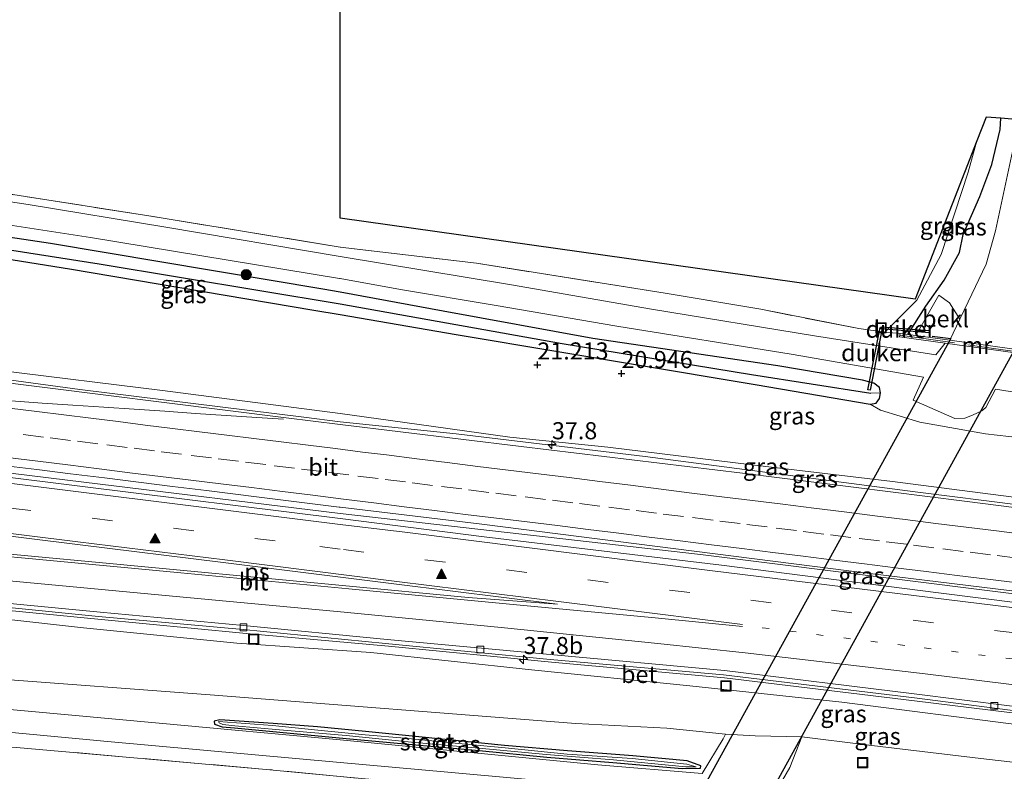
# Model space of a CAD drawing. Units: metres. Extents: x 170331 to 180000, y 381248 to 387501.
# Drawn here: x 176853 to 176997, y 381439 to 381549 of the extents above; entities that cross this region are included whole.
import ezdxf
from ezdxf.enums import TextEntityAlignment as Align

# ---------------------------------------------------------------- set-up
doc = ezdxf.new("R2010")
doc.units = ezdxf.units.M
for name, pattern in [('IE-TERREINAFSCHEIDING', [10, 8, -2]), ('VW-1-3_STREEP', [4, 1, -3]), ('VW-3-9_STREEP', [12, 3, -9])]:
    doc.linetypes.add(name, pattern=pattern)
doc.layers.get('0').update_dxf_attribs({"lineweight": 25})
for name, color, linetype, lineweight in [('B-ME-AM-KILOMETR-S-B1', 7, 'Continuous', 18), ('B-ME-BV-GELEIDECONSTRUCTIE-GELEIDERAIL-L-B1', 213, 'BV-GELEIDERAIL', 18), ('B-ME-GR-BOOM-S-B1', 93, 'Continuous', 18), ('B-ME-GW-KRUINLIJN-L-B1', 93, 'Continuous', 18), ('B-ME-GW-TEENLIJN-L-B1', 93, 'Continuous', 18), ('B-ME-IE-GRASLAND-GV-B6', 93, 'Continuous', 18), ('B-ME-IE-GRONDWERKLIJN-GROND_INGERICHT-GV-B6', 253, 'Continuous', 18), ('B-ME-IE-HULPGEOMETRIE-L-B1', 53, 'Continuous', 18), ('B-ME-IE-INRICHTINGSELEMENT-S-B1', 253, 'Continuous', 18), ('B-ME-IE-TERREINAFSCHEIDING-RASTERHEKWERK-L-B1', 8, 'IE-TERREINAFSCHEIDING', 18), ('B-ME-MW-MUUR-GV-B6', 8, 'IE-TERREINAFSCHEIDING-KUNSTMATIG', 18), ('B-ME-OB-BEKLEDING-GV-B6', 253, 'Continuous', 18), ('B-ME-OG-WATER-GV-B6', 153, 'Continuous', 18), ('B-ME-VH-VERH_SOORT-BETON-OVERIG-GV-B6', 8, 'IE-TERREINAFSCHEIDING-NATUURLIJK-HOUTWAL', 18), ('B-ME-VH-VERH_SOORT-BITUMEN-GV-B6', 8, 'IE-TERREINAFSCHEIDING-NATUURLIJK-HOUTWAL', 18), ('B-ME-VV-KOLK-S-B1', 8, 'Continuous', 18), ('B-ME-VW-MARKERING-13STREEP-045-L-B1', 255, 'VW-1-3_STREEP', 18), ('B-ME-VW-MARKERING-39STREEP-015-L-B1', 255, 'VW-3-9_STREEP', 18), ('B-ME-VW-MARKERING-STREEP-015-L-B1', 7, 'Continuous', 18), ('B-ME-VW-MARKERING-VLAKMARK-GV-B6', 7, 'Continuous', 18), ('B-ME-VW-MARKERING-VLAKMARK-S-B1', 7, 'Continuous', 18)]:
    doc.layers.add(name, color=color, linetype=linetype, lineweight=lineweight)
for name, color, linetype in [('B-ME-FV-FAUNAPASSAGE-FAUNATUNNEL-L-B1', 10, 'Continuous'), ('B-ME-GW-HOOGTEPUNT-S-B1', 10, 'Continuous'), ('B-ME-GW-INSTEEKWATERGANG-L-B1', 10, 'Continuous'), ('B-ME-GW-WATERGANG-GREPPEL-L-B1', 10, 'Continuous'), ('B-ME-KG-KADASTRAAL-OPNAMEDTMGRENS-L-B1', 10, 'Continuous'), ('B-ME-KW-DUIKER-GV-B6', 10, 'Continuous')]:
    doc.layers.add(name, color=color, linetype=linetype)
doc.styles.add('NLCS-ISO', font='NLCS-ISO.TTF')
doc.linetypes.add('BV-GELEIDERAIL', pattern='A,10,-3,[108,NLCS.SHX,S=1,R=0,X=0,Y=0],-3', length=16)
doc.linetypes.add('IE-TERREINAFSCHEIDING-KUNSTMATIG', pattern='A,4,[82,NLCS.SHX,S=0.75,R=90,X=0,Y=0],4,-2', length=10)
doc.linetypes.add('IE-TERREINAFSCHEIDING-NATUURLIJK-HOUTWAL', pattern='A,7,-1.5,[67,NLCS.SHX,S=0.75,R=45,X=0,Y=0],-1.5,7,-1.5,[70,NLCS.SHX,S=0.75,R=0,X=0,Y=0],-1.5', length=20)

# ---------------------------------------------------------------- blocks, each defined once
blk = doc.blocks.new('hecto')
for p, q in [((0, 0.625), (-0.625, 0)), ((0, -0.625), (0, 0.625)), ((-0.625, 0), (0.625, 0)), ((0.625, 0), (0, -0.625))]:
    blk.add_line(p, q)
blk = doc.blocks.new('hoogtepunt')
for p, q in [((-0.5, 0), (0.5, 0)), ((0, 0.5), (0, -0.5))]:
    blk.add_line(p, q)
blk = doc.blocks.new('verfsymbol')
for color in [252, 253]:
    blk.add_hatch(color=color).paths.add_polyline_path([(0.75, -0.625), (0, 0.75), (-0.75, -0.625)])
blk.add_lwpolyline([(0.75, -0.625), (0, 0.75), (-0.75, -0.625)], close=True)
blk = doc.blocks.new('boom')
h = blk.add_hatch(color=256)
edge = h.paths.add_edge_path()
edge.add_arc((0, 0), 0.75, 0, 360)
blk.add_circle((0, 0), 0.75)
blk = doc.blocks.new('kolk')
blk.add_lwpolyline([(-0.5, -0.5), (0.5, -0.5), (0.5, 0.5), (-0.5, 0.5)], close=True)
blk = doc.blocks.new('put')
for p, q in [((0.75, 0.75), (-0.75, 0.75)), ((-0.75, 0.75), (-0.75, -0.75)), ((0.75, -0.75), (0.75, 0.75)), ((-0.75, -0.75), (0.75, -0.75))]:
    blk.add_line(p, q)
blk.add_lwpolyline([(-0.625, 0.625), (0.625, 0.625), (0.625, -0.625), (-0.625, -0.625)], close=True)

msp = doc.modelspace()

# ---------------------------------------------------------------- linework, layer by layer
at = {"layer": 'B-ME-BV-GELEIDECONSTRUCTIE-GELEIDERAIL-L-B1'}
msp.add_line((176916.95, 381488.072, 25.978), (176944.605, 381484.752, 25.497), dxfattribs=at)
for points in [[(176916.95, 381488.072, 25.978), (176900, 381489.855, 27.174), (176894.678, 381490.502, 27.294), (176861.96, 381494.572, 27.653), (176832.912, 381498.508, 27.941), (176819.827, 381499.984, 28.183), (176810.417, 381500.93, 28.191), (176789.525, 381502.09, 28.3), (176782.704, 381502.536, 28.394), (176777.602, 381503.017, 28.394), (176769.96, 381504.059, 28.401)], [(176772.825, 381491.261, 28.737), (176778.956, 381490.582, 28.772), (176789.725, 381489.414, 28.655), (176814.03, 381487.036, 28.452), (176825.532, 381485.556, 28.327), (176862.551, 381481.035, 27.594), (176900, 381476.413, 27.084)], [(176944.5928, 381484.752, 25.497), (176984.0778, 381479.579, 25.474), (177014.9408, 381475.718, 24.824), (177048.3398, 381471.814, 24.274), (177079.4138, 381468.108, 23.949), (177110.1158, 381464.402, 23.474), (177127.288, 381462.176, 23.278)], [(176900, 381476.413, 27.084), (176952.693, 381470.415, 26.541), (177004.29, 381463.949, 25.441), (177067.179, 381456.141, 24.366), (177086.38, 381453.649, 24.291), (177121.487, 381449.277, 23.691), (177179.71, 381442.01, 23.116)], [(176777.929, 381470.346, 28.62), (176785.1764, 381469.551, 28.5504), (176790.4617, 381468.7403, 28.4953), (176800.9048, 381467.2375, 28.3911), (176808.8684, 381466.3993, 28.261), (176827.4157, 381464.6446, 28.0187), (176836.6457, 381463.7001, 28.0536), (176838.035, 381463.586, 27.999), (176864.563, 381460.973, 27.549), (176885.799, 381458.934, 27.224), (176907.054, 381457.014, 26.882), (176930.904, 381454.684, 26.454), (176956.191, 381452.383, 25.992), (176983.952, 381449.024, 25.452), (177011.736, 381445.617, 24.992), (177035.518, 381442.55, 24.603), (177060.664, 381439.446, 24.186), (177087.158, 381436.178, 23.84), (177114.947, 381432.769, 23.451), (177142.658, 381429.319, 23.113), (177169.134, 381426.07, 22.886)]]:
    msp.add_polyline3d(points, dxfattribs=at)
at = {"layer": 'B-ME-FV-FAUNAPASSAGE-FAUNATUNNEL-L-B1'}
for points in [[(176986.57, 381502.351, 19.303), (176989.275, 381502.025, 19.26), (176950.984, 381432.519, 19.237), (176947.814, 381432.756, 19.312)], [(177001.321, 381500.276, 19.138), (176998.749, 381500.666, 19.255), (176960.868, 381431.824, 19.224), (176963.311, 381431.712, 19.264)]]:
    msp.add_polyline3d(points, dxfattribs=at)
at = {"layer": 'B-ME-GW-INSTEEKWATERGANG-L-B1'}
for points in [[(176983.0167, 381502.6119, 20.5114), (176985.6285, 381506.7683, 20.4084), (176988.3257, 381510.5495, 20.2588), (176990.5316, 381514.5855, 20.2133), (176991.106, 381517.215, 20.211), (176993.531, 381522.795, 20.136), (176995.254, 381527.471, 20.136), (176996.477, 381532.581, 20.136), (176996.612, 381534.225, 20.129)], [(176900, 381505.514, 20.859), (176916.948, 381502.609, 21.009), (176932.111, 381500.057, 20.984), (176942.877, 381498.251, 20.859), (176960.689, 381495.302, 20.784), (176977.473, 381492.427, 20.784), (176978.352, 381492.584, 20.784), (176978.864, 381493.267, 20.784), (176978.998, 381494.089, 20.809), (176978.853, 381494.875, 20.809), (176978.011, 381495.491, 20.809), (176976.344, 381495.927, 20.809), (176963.973, 381498.016, 20.809), (176936.965, 381502.028, 20.984), (176915.056, 381506.036, 20.984), (176900, 381508.816, 20.886), (176897.467, 381509.242, 20.891), (176857.639, 381515.898, 21.082), (176836.439, 381519.067, 21.098)], [(176836.91, 381515.975, 20.973), (176860.43, 381512.231, 20.934), (176896.163, 381506.177, 20.852), (176900, 381505.514, 20.859)], [(176884.536, 381445.086, 20.82), (176891.162, 381444.438, 20.846), (176900.895, 381443.532, 20.789), (176910.512, 381442.633, 20.867), (176920.312, 381441.783, 20.866), (176930.202, 381440.813, 20.864), (176939.883, 381440.032, 20.927), (176950.005, 381439.122, 20.929), (176952.692, 381439.17, 20.954), (176952.727, 381439.539, 20.923), (176950.739, 381440.244, 20.947), (176942.783, 381440.985, 20.963), (176933.263, 381441.739, 20.898), (176924.019, 381442.484, 20.777), (176916.805, 381443.243, 20.785), (176909.559, 381443.956, 20.808), (176903.698, 381444.562, 20.81), (176896.696, 381445.227, 20.8), (176890.21, 381445.727, 20.852), (176882.412, 381446.244, 20.907), (176881.591, 381446.046, 20.83), (176881.641, 381445.623, 20.839), (176882.765, 381445.216, 20.87), (176884.536, 381445.086, 20.82)]]:
    msp.add_polyline3d(points, dxfattribs=at)
at = {"layer": 'B-ME-GW-KRUINLIJN-L-B1'}
msp.add_line((176924.822, 381487.604, 25.664), (176939.118, 381486.108, 25.455), dxfattribs=at)
for points in [[(176924.822, 381487.604, 25.664), (176907.369, 381490.044, 26.31), (176900, 381491.065, 26.285), (176874.043, 381494.395, 26.795), (176850.278, 381497.326, 26.863)], [(176939.118, 381486.108, 25.455), (176960.184, 381483.531, 25.26), (176980.769, 381481.117, 24.86), (176998.079, 381478.869, 24.46), (177020.922, 381476.012, 24.11), (177037.932, 381473.952, 23.71), (177055.946, 381471.745, 23.585), (177072.056, 381469.751, 23.435)], [(177168.987, 381424.567, 21.951), (177146.208, 381427.394, 22.132), (177125.013, 381429.959, 22.37), (177103.309, 381432.794, 22.636), (177081.856, 381435.562, 22.951), (177068.55, 381436.957, 23.082), (177048.279, 381439.505, 23.421), (177024.848, 381442.414, 23.761), (176999.99, 381445.448, 24.176), (176973.327, 381448.817, 24.761), (176951.102, 381451.253, 25.063), (176927.984, 381453.564, 25.589), (176904.507, 381456.105, 26.026), (176884.903, 381457.488, 26.231), (176862.461, 381459.728, 26.583), (176839.276, 381462.318, 27.051), (176837.3381, 381462.3952, 27.0015), (176837.1259, 381462.1842, 26.9195)]]:
    msp.add_polyline3d(points, dxfattribs=at)
at = {"layer": 'B-ME-GW-TEENLIJN-L-B1'}
for points in [[(176977.473, 381492.427, 20.784), (176978.977, 381491.522, 20.934), (176984.741, 381489.77, 21.009), (176994.351, 381488.068, 21.009), (176999.462, 381487.49, 21.009), (177002.922, 381487.329, 20.759)], [(176787.464, 381456.4083, 21.8711), (176795.1949, 381456.5732, 21.517), (176808.2027, 381456.0714, 21.3208), (176827.7603, 381453.6874, 20.9085), (176848.4265, 381452.3587, 20.8722), (176880.9793, 381449.9129, 20.8498), (176934.4773, 381445.7014, 20.827), (176947.7764, 381445.057, 20.9368), (176956.3397, 381444.1803, 20.9557)], [(176967.4794, 381443.7492, 21.0115), (176976.8994, 381442.6054, 20.7584), (176994.488, 381440.507, 20.542)], [(177176.871, 381421.593, 20.702), (177155.129, 381423.977, 20.704), (177135.796, 381426.285, 20.73), (177115.186, 381428.091, 20.572), (177096.196, 381430.374, 20.557), (177075.438, 381432.435, 20.619), (177061.039, 381434.109, 20.665), (177050.142, 381435.294, 20.627), (177037.122, 381436.475, 20.659), (177020.32, 381437.957, 20.65), (177009.02, 381438.855, 20.546), (176994.488, 381440.507, 20.542)]]:
    msp.add_polyline3d(points, dxfattribs=at)
at = {"layer": 'B-ME-GW-WATERGANG-GREPPEL-L-B1'}
msp.add_polyline3d([(176775.973, 381524.436, 20.689), (176781.993, 381523.853, 20.614), (176797.342, 381522.338, 20.408), (176813.639, 381520.425, 20.556), (176834.5, 381517.656, 20.521), (176864.779, 381512.955, 20.225), (176900, 381507.08, 20.019), (176932.438, 381501.303, 20.144), (176960.147, 381496.778, 19.969), (176977.584, 381494.003, 19.994)], dxfattribs=at)
at = {"layer": 'B-ME-IE-GRASLAND-GV-B6'}
for points in [[(176985.6285, 381506.7683, 20.4084), (176983.0167, 381502.6119, 20.5114), (176981.859, 381502.772, 20.81), (176979.645, 381502.957, 20.989), (176984.291, 381507.623, 20.619), (176987.883, 381514.286, 20.242), (176991.796, 381526.338, 20.339), (176993.085, 381530.904, 20.273), (176994.447, 381534.405, 20.111), (176996.612, 381534.225, 20.129), (176996.477, 381532.581, 20.136), (176995.254, 381527.471, 20.136), (176993.531, 381522.795, 20.136), (176991.106, 381517.215, 20.211), (176990.5316, 381514.5855, 20.2133), (176988.3257, 381510.5495, 20.2588), (176985.6285, 381506.7683, 20.4084)], [(176994.464, 381512.9, 18.511), (176991.805, 381507.39, 18.511), (176990.5908, 381504.8374, 18.511), (176989.0896, 381507.2258, 19.0514), (176987.529, 381508.3395, 20.0151), (176984.1544, 381502.4517, 20.0838), (176983.0167, 381502.6119, 20.5114), (176985.6285, 381506.7683, 20.4084), (176988.3257, 381510.5495, 20.2588), (176990.5316, 381514.5855, 20.2133), (176991.106, 381517.215, 20.211), (176993.531, 381522.795, 20.136), (176995.254, 381527.471, 20.136), (176996.477, 381532.581, 20.136), (176996.612, 381534.225, 20.129), (176999.278, 381534.003, 18.511), (176998.453, 381530.039, 18.511), (176995.802, 381517.763, 18.511), (176994.464, 381512.9, 18.511)], [(176837.506, 381525.346, 21.102), (176872.048, 381519.957, 21.016), (176900, 381515.39, 20.939), (176919.925, 381513.043, 21.089), (176947.495, 381508.639, 21.039), (176961.492, 381506.301, 20.939), (176975.821, 381503.459, 20.939), (176979.645, 381502.957, 20.989), (176981.859, 381502.772, 20.81), (176981.79, 381502.277, 20.81), (176988.435, 381501.349, 21.01), (176987.081, 381499.617, 21.01), (176969.35, 381502.413, 20.985), (176945.529, 381506.302, 21.085), (176924.771, 381509.893, 21.135), (176900, 381514.028, 21.176), (176874.505, 381518.279, 21.211), (176854.386, 381521.603, 21.223), (176838.273, 381524.057, 21.262)], [(176833.027, 381521.458, 21.227), (176863.518, 381516.792, 21.176), (176899.911, 381510.811, 21.141), (176900, 381510.796, 21.141), (176908.825, 381509.197, 21.091), (176922.821, 381506.841, 21.091), (176940.462, 381503.83, 21.091), (176965.929, 381499.709, 20.941), (176985.284, 381496.388, 20.941), (176983.781, 381493.025, 20.941), (176989.844, 381490.309, 20.922), (176991.309, 381490.386, 20.941), (176992.429, 381490.802, 20.916), (176993.806, 381491.44, 20.941), (176994.416, 381491.95, 20.941), (176995.831, 381494.617, 20.941), (177018.433, 381490.984, 20.891)], [(176836.439, 381519.067, 21.098), (176857.639, 381515.898, 21.082), (176897.467, 381509.242, 20.891), (176900, 381508.816, 20.886), (176915.056, 381506.036, 20.984), (176936.965, 381502.028, 20.984), (176963.973, 381498.016, 20.809), (176976.344, 381495.927, 20.809), (176978.011, 381495.491, 20.809), (176978.853, 381494.875, 20.809), (176978.998, 381494.089, 20.809), (176977.584, 381494.003, 19.994), (176960.147, 381496.778, 19.969), (176932.438, 381501.303, 20.144), (176900, 381507.08, 20.019), (176864.779, 381512.955, 20.225), (176834.5, 381517.656, 20.521)], [(176999.462, 381487.49, 21.009), (176994.351, 381488.068, 21.009), (176984.741, 381489.77, 21.009), (176978.977, 381491.522, 20.934), (176977.473, 381492.427, 20.784), (176978.352, 381492.584, 20.784), (176978.864, 381493.267, 20.784), (176978.998, 381494.089, 20.809), (176978.853, 381494.875, 20.809), (176978.011, 381495.491, 20.809), (176976.344, 381495.927, 20.809), (176963.973, 381498.016, 20.809), (176936.965, 381502.028, 20.984), (176915.056, 381506.036, 20.984), (176900, 381508.816, 20.886), (176897.467, 381509.242, 20.891), (176857.639, 381515.898, 21.082), (176836.439, 381519.067, 21.098)], [(176834.5, 381517.656, 20.521), (176864.779, 381512.955, 20.225), (176900, 381507.08, 20.019), (176932.438, 381501.303, 20.144), (176960.147, 381496.778, 19.969)], [(176836.91, 381515.975, 20.973), (176860.43, 381512.231, 20.934), (176896.163, 381506.177, 20.852), (176900, 381505.514, 20.859), (176916.948, 381502.609, 21.009), (176932.111, 381500.057, 20.984), (176942.877, 381498.251, 20.859), (176960.689, 381495.302, 20.784), (176977.473, 381492.427, 20.784), (176978.977, 381491.522, 20.934), (176984.741, 381489.77, 21.009), (176994.351, 381488.068, 21.009), (176999.462, 381487.49, 21.009)], [(176960.147, 381496.778, 19.969), (176977.584, 381494.003, 19.994), (176978.998, 381494.089, 20.809), (176978.864, 381493.267, 20.784), (176978.352, 381492.584, 20.784), (176977.473, 381492.427, 20.784), (176960.689, 381495.302, 20.784), (176942.877, 381498.251, 20.859), (176932.111, 381500.057, 20.984), (176916.948, 381502.609, 21.009), (176900, 381505.514, 20.859), (176896.163, 381506.177, 20.852), (176860.43, 381512.231, 20.934), (176836.91, 381515.975, 20.973)], [(176850.278, 381497.326, 26.863), (176874.043, 381494.395, 26.795), (176900, 381491.065, 26.285), (176907.369, 381490.044, 26.31), (176924.822, 381487.604, 25.664), (176939.118, 381486.108, 25.455), (176960.184, 381483.531, 25.26), (176980.769, 381481.117, 24.86), (176998.079, 381478.869, 24.46)], [(176998.079, 381478.869, 24.46), (176980.769, 381481.117, 24.86), (176960.184, 381483.531, 25.26), (176939.118, 381486.108, 25.455), (176924.822, 381487.604, 25.664), (176907.369, 381490.044, 26.31), (176900, 381491.065, 26.285), (176874.043, 381494.395, 26.795), (176850.278, 381497.326, 26.863)], [(177027.615, 381473.588, 24.038), (176991.3, 381478.22, 24.688), (176958.799, 381482.315, 25.313), (176926.456, 381486.228, 25.888), (176900, 381489.452, 26.388), (176892.117, 381490.436, 26.543), (176847.844, 381495.999, 27.367)], [(177016.096, 381461.205, 24.519), (176987.499, 381464.814, 25.044), (176955.736, 381468.856, 25.694), (176921.069, 381472.996, 26.294), (176900, 381475.711, 26.594), (176862.35, 381480.371, 27.247), (176811.019, 381486.78, 27.91), (176797.094, 381488.484, 27.99), (176781.325, 381490.23, 27.937), (176773.087, 381491.359, 27.992), (176772.515, 381493.775, 27.996), (176797.06, 381490.532, 27.934)], [(176850.673, 381483.46, 27.431), (176853.156, 381483.168, 27.407), (176855.64, 381482.886, 27.372), (176860.599, 381482.245, 27.306), (176865.56, 381481.622, 27.234), (176870.525, 381481.022, 27.159), (176875.484, 381480.386, 27.091), (176880.478, 381479.811, 27.043), (176887.79, 381478.871, 26.933), (176899.874, 381477.374, 26.719), (176900, 381477.358, 26.719), (176920.719, 381474.849, 26.219), (176977.431, 381467.665, 25.094), (177026.18, 381461.693, 24.194)], [(176789.557, 381468.9654, 27.8013), (176790.1794, 381468.9946, 27.7843), (176797.2424, 381468.2248, 27.7312), (176811.0284, 381466.8143, 27.506), (176828.5576, 381465.1411, 27.2857), (176837.939, 381464.041, 27.239), (176864.657, 381461.356, 26.801), (176885.817, 381459.449, 26.496), (176906.653, 381457.443, 26.153), (176930.709, 381455.094, 25.686), (176956.026, 381452.845, 25.247), (176983.956, 381449.469, 24.711), (177011.558, 381445.926, 24.227)], [(176837.1259, 381462.1842, 26.9195), (176837.3381, 381462.3952, 27.0015), (176839.276, 381462.318, 27.051), (176862.461, 381459.728, 26.583), (176884.903, 381457.488, 26.231), (176904.507, 381456.105, 26.026), (176927.984, 381453.564, 25.589), (176951.102, 381451.253, 25.063), (176973.327, 381448.817, 24.761), (176999.99, 381445.448, 24.176)], [(176999.99, 381445.448, 24.176), (176973.327, 381448.817, 24.761), (176951.102, 381451.253, 25.063), (176927.984, 381453.564, 25.589), (176904.507, 381456.105, 26.026), (176884.903, 381457.488, 26.231), (176862.461, 381459.728, 26.583), (176839.276, 381462.318, 27.051)], [(176848.4265, 381452.3587, 20.8722), (176880.9793, 381449.9129, 20.8498), (176934.4773, 381445.7014, 20.827), (176947.7764, 381445.057, 20.9368), (176956.3397, 381444.1803, 20.9557), (176956.02, 381443.495, 20.961), (176952.933, 381438.395, 20.961), (176937.661, 381439.684, 20.961), (176900, 381443.329, 20.906), (176873.557, 381445.746, 20.919), (176841.02, 381448.723, 20.954)], [(177009.02, 381438.855, 20.546), (176994.488, 381440.507, 20.542), (176976.8994, 381442.6054, 20.7584), (176967.4794, 381443.7492, 21.0115), (176960.6669, 381443.899, 20.9806), (176956.3397, 381444.1803, 20.9557), (176947.7764, 381445.057, 20.9368), (176934.4773, 381445.7014, 20.827), (176880.9793, 381449.9129, 20.8498), (176848.4265, 381452.3587, 20.8722)], [(176884.536, 381445.086, 20.82), (176891.162, 381444.438, 20.846), (176900.895, 381443.532, 20.789), (176910.512, 381442.633, 20.867), (176920.312, 381441.783, 20.866), (176930.202, 381440.813, 20.864), (176939.883, 381440.032, 20.927), (176950.005, 381439.122, 20.929), (176952.692, 381439.17, 20.954), (176952.727, 381439.539, 20.923), (176950.739, 381440.244, 20.947), (176942.783, 381440.985, 20.963), (176933.263, 381441.739, 20.898), (176924.019, 381442.484, 20.777), (176916.805, 381443.243, 20.785), (176909.559, 381443.956, 20.808), (176903.698, 381444.562, 20.81), (176896.696, 381445.227, 20.8), (176890.21, 381445.727, 20.852), (176882.412, 381446.244, 20.907), (176881.591, 381446.046, 20.83), (176881.641, 381445.623, 20.839), (176882.765, 381445.216, 20.87), (176884.536, 381445.086, 20.82)], [(176884.536, 381445.086, 20.82), (176882.765, 381445.216, 20.87), (176881.641, 381445.623, 20.839), (176881.591, 381446.046, 20.83), (176882.412, 381446.244, 20.907), (176890.21, 381445.727, 20.852), (176896.696, 381445.227, 20.8), (176903.698, 381444.562, 20.81), (176909.559, 381443.956, 20.808), (176916.805, 381443.243, 20.785), (176924.019, 381442.484, 20.777), (176933.263, 381441.739, 20.898), (176942.783, 381440.985, 20.963), (176950.739, 381440.244, 20.947), (176952.727, 381439.539, 20.923), (176952.692, 381439.17, 20.954), (176950.005, 381439.122, 20.929), (176939.883, 381440.032, 20.927), (176930.202, 381440.813, 20.864), (176920.312, 381441.783, 20.866), (176910.512, 381442.633, 20.867), (176900.895, 381443.532, 20.789), (176891.162, 381444.438, 20.846), (176884.536, 381445.086, 20.82)], [(176884.62, 381445.381, 20.527), (176891.16, 381444.809, 20.427), (176900.871, 381443.943, 20.419), (176910.443, 381443.006, 20.522), (176920.291, 381442.135, 20.464), (176930.106, 381441.201, 20.513), (176939.978, 381440.404, 20.588), (176950.516, 381439.388, 20.556), (176952.044, 381439.393, 20.83), (176950.667, 381439.752, 20.593), (176942.694, 381440.61, 20.584), (176933.179, 381441.244, 20.556), (176924.14, 381442.185, 20.501), (176916.806, 381442.858, 20.5), (176909.479, 381443.59, 20.473), (176903.64, 381444.067, 20.434), (176896.754, 381444.755, 20.383), (176890.128, 381445.428, 20.521), (176882.231, 381446.01, 20.651), (176882.299, 381445.824, 20.63), (176882.873, 381445.59, 20.607), (176884.62, 381445.381, 20.527)], [(176842.639, 381445.3, 20.915), (176865.991, 381443.102, 20.876), (176900, 381440.037, 20.861), (176915.737, 381438.612, 20.911), (176938.38, 381436.545, 20.961), (176945.661, 381435.909, 20.911), (176951.213, 381435.299, 20.911), (176950.264, 381433.588, 20.911), (176944.533, 381433.992, 21.061), (176944.505, 381433.593, 21.061), (176940.756, 381424.75, 20.622), (176938.908, 381424.902, 20.547), (176942.246, 381434.023, 20.911), (176900, 381437.976, 20.911), (176889.189, 381439.01, 20.852), (176852.71, 381442.214, 20.907)], [(177017.467, 381418.427, 20.333), (176963.119, 381422.907, 20.147), (176960.901, 381423.09, 20.239), (176962.937, 381426.401, 20.286), (176966.774, 381430.976, 20.586), (176968.128, 381431.929, 20.786), (176968.156, 381432.328, 20.786), (176962.746, 381432.709, 20.937), (176963.816, 381435.627, 20.941), (176964.695, 381437.415, 20.956), (176965.7368, 381439.3077, 20.9475), (176967.4794, 381443.7492, 21.0115), (176976.8994, 381442.6054, 20.7584), (176994.488, 381440.507, 20.542), (177009.02, 381438.855, 20.546)]]:
    msp.add_polyline3d(points, dxfattribs=at)
at = {"layer": 'B-ME-IE-GRONDWERKLIJN-GROND_INGERICHT-GV-B6'}
for points in [[(176900, 381590.356, 20.435), (176900, 381519.606, 20.911)], [(176900, 381519.606, 20.911), (176984.08, 381507.767, 20.761), (176993.085, 381530.904, 20.273), (176991.796, 381526.338, 20.339), (176987.883, 381514.286, 20.242), (176984.291, 381507.623, 20.619), (176979.645, 381502.957, 20.989), (176975.821, 381503.459, 20.939), (176961.492, 381506.301, 20.939), (176947.495, 381508.639, 21.039), (176919.925, 381513.043, 21.089), (176900, 381515.39, 20.939), (176872.048, 381519.957, 21.016), (176837.506, 381525.346, 21.102), (176802.568, 381530.046, 21.133), (176770.263, 381533.574, 21.488), (176764.977, 381535.198, 21.519), (176763.697, 381536.773, 21.488), (176762.814, 381538.903, 21.09), (176754.062, 381577.8, 20.95)], [(176802.448, 381363.939, 21.106), (176799.359, 381378.425, 21.067), (176792.586, 381407.963, 21.211), (176787.554, 381430.764, 21.094), (176786.863, 381433.614, 21.188), (176792.028, 381434.507, 21.117), (176798.564, 381435.683, 21.09), (176813.907, 381438.647, 21.067), (176820.545, 381440.035, 21.063), (176826.516, 381441.417, 21.063), (176832.123, 381442.228, 21.063), (176838.449, 381442.737, 20.993), (176844.275, 381442.727, 20.95), (176852.71, 381442.214, 20.907), (176889.189, 381439.01, 20.852), (176900, 381437.976, 20.911)]]:
    msp.add_polyline3d(points, dxfattribs=at)
at = {"layer": 'B-ME-IE-HULPGEOMETRIE-L-B1'}
msp.add_line((176977.584, 381494.003, 19.994), (176978.998, 381494.089, 20.809), dxfattribs=at)
at = {"layer": 'B-ME-IE-TERREINAFSCHEIDING-RASTERHEKWERK-L-B1'}
msp.add_line((176981.88, 381502.493, 21.01), (177005.461, 381499.149, 20.76), dxfattribs=at)
for points in [[(176981.859, 381502.772, 20.81), (176979.645, 381502.957, 20.989), (176975.821, 381503.459, 20.939), (176961.492, 381506.301, 20.939), (176947.495, 381508.639, 21.039), (176919.925, 381513.043, 21.089), (176900, 381515.39, 20.939), (176872.048, 381519.957, 21.016), (176837.506, 381525.346, 21.102), (176802.568, 381530.046, 21.133), (176770.263, 381533.574, 21.488), (176764.977, 381535.198, 21.519), (176763.697, 381536.773, 21.488), (176762.814, 381538.903, 21.09)], [(176938.908, 381424.902, 20.547), (176942.246, 381434.023, 20.911), (176900, 381437.976, 20.911), (176889.189, 381439.01, 20.852), (176852.71, 381442.214, 20.907), (176844.275, 381442.727, 20.95), (176838.449, 381442.737, 20.993), (176832.123, 381442.228, 21.063), (176826.516, 381441.417, 21.063), (176820.545, 381440.035, 21.063), (176813.907, 381438.647, 21.067), (176798.564, 381435.683, 21.09)]]:
    msp.add_polyline3d(points, dxfattribs=at)
at = {"layer": 'B-ME-KG-KADASTRAAL-OPNAMEDTMGRENS-L-B1'}
for points in [[(176900, 381519.606, 20.911), (176900, 381590.356, 20.435), (176844.711, 381596.529, 20.79), (176833.779, 381689.008, 20.186), (176833.756, 381690.145, 19.402), (176833.878, 381691.826, 20.458), (176828.673, 381735.079, 20.708), (176758.187, 381742.147, 20.708)], [(177174.32, 381489.73, 20.361), (177058.135, 381507.274, 20.186), (177024.07, 381516.153, 19.986), (177015.183, 381524.046, 19.911), (177015.183, 381532.678, 19.911), (177011.389, 381532.994, 19.786), (177009.752, 381533.13, 19.696), (177005.506, 381533.484, 18.511), (176999.278, 381534.003, 18.511), (176996.612, 381534.225, 20.129), (176994.447, 381534.405, 20.111), (176993.085, 381530.904, 20.273), (176984.08, 381507.767, 20.761), (176900, 381519.606, 20.911)]]:
    msp.add_polyline3d(points, dxfattribs=at)
at = {"layer": 'B-ME-KW-DUIKER-GV-B6'}
for points in [[(176978.9341, 381503.6053, 20.793), (176979.2285, 381503.5481, 20.793), (176977.4636, 381494.4656, 19.569), (176977.1692, 381494.5228, 19.569), (176978.9341, 381503.6053, 20.793)], [(176979.0937, 381503.7337, 20.793), (176986.1962, 381503.1706, 19.401), (176986.1714, 381502.8566, 19.401), (176979.0689, 381503.4197, 20.793), (176979.0937, 381503.7337, 20.793)]]:
    msp.add_polyline3d(points, dxfattribs=at)
at = {"layer": 'B-ME-MW-MUUR-GV-B6'}
msp.add_polyline3d([(177005.662, 381499.449, 20.835), (177005.593, 381498.954, 20.835), (176998.687, 381499.918, 20.941), (176988.435, 381501.349, 21.01), (176981.79, 381502.277, 20.81), (176981.859, 381502.772, 20.81), (176983.0167, 381502.6119, 20.5114), (176984.1544, 381502.4517, 20.0838), (176989.126, 381501.758, 18.511), (176999.928, 381500.25, 18.511), (177005.662, 381499.449, 20.835)], dxfattribs=at)
at = {"layer": 'B-ME-OB-BEKLEDING-GV-B6'}
msp.add_polyline3d([(176990.5908, 381504.8374, 18.511), (176989.126, 381501.758, 18.511), (176984.1544, 381502.4517, 20.0838), (176987.529, 381508.3395, 20.0151), (176989.0896, 381507.2258, 19.0514), (176990.5908, 381504.8374, 18.511)], dxfattribs=at)
at = {"layer": 'B-ME-OG-WATER-GV-B6'}
for points in [[(176999.928, 381500.25, 18.511), (176989.126, 381501.758, 18.511), (176990.5908, 381504.8374, 18.511), (176991.805, 381507.39, 18.511), (176994.464, 381512.9, 18.511), (176995.802, 381517.763, 18.511), (176998.453, 381530.039, 18.511)], [(176884.62, 381445.381, 20.527), (176882.873, 381445.59, 20.607), (176882.299, 381445.824, 20.63), (176882.231, 381446.01, 20.651), (176890.128, 381445.428, 20.521), (176896.754, 381444.755, 20.383), (176903.64, 381444.067, 20.434), (176909.479, 381443.59, 20.473), (176916.806, 381442.858, 20.5), (176924.14, 381442.185, 20.501), (176933.179, 381441.244, 20.556), (176942.694, 381440.61, 20.584), (176950.667, 381439.752, 20.593), (176952.044, 381439.393, 20.83), (176950.516, 381439.388, 20.556), (176939.978, 381440.404, 20.588), (176930.106, 381441.201, 20.513), (176920.291, 381442.135, 20.464), (176910.443, 381443.006, 20.522), (176900.871, 381443.943, 20.419), (176891.16, 381444.809, 20.427), (176884.62, 381445.381, 20.527)]]:
    msp.add_polyline3d(points, dxfattribs=at)
at = {"layer": 'B-ME-VH-VERH_SOORT-BETON-OVERIG-GV-B6'}
for points in [[(176789.557, 381468.9654, 27.8013), (176789.6081, 381469.3828, 27.8103), (176790.9444, 381469.2463, 27.7763), (176797.3208, 381468.5541, 27.7322), (176811.0172, 381467.1922, 27.525), (176828.6819, 381465.447, 27.2737), (176837.956, 381464.581, 27.224), (176864.908, 381461.981, 26.792), (176885.878, 381460.057, 26.481), (176906.872, 381457.989, 26.143), (176930.701, 381455.811, 25.717), (176956.196, 381453.468, 25.235), (176983.921, 381450.057, 24.709), (177011.803, 381446.552, 24.236)], [(177011.558, 381445.926, 24.227), (176983.956, 381449.469, 24.711), (176956.026, 381452.845, 25.247), (176930.709, 381455.094, 25.686), (176906.653, 381457.443, 26.153), (176885.817, 381459.449, 26.496), (176864.657, 381461.356, 26.801), (176837.939, 381464.041, 27.239), (176828.5576, 381465.1411, 27.2857), (176811.0284, 381466.8143, 27.506), (176797.2424, 381468.2248, 27.7312), (176790.1794, 381468.9946, 27.7843), (176789.557, 381468.9654, 27.8013)]]:
    msp.add_polyline3d(points, dxfattribs=at)
at = {"layer": 'B-ME-VH-VERH_SOORT-BITUMEN-GV-B6'}
for points in [[(176752.39, 381551.427, 21.572), (176753.626, 381542.986, 21.631), (176753.994, 381541.926, 21.653), (176754.587, 381540.388, 21.659), (176755.575, 381538.411, 21.68), (176757.166, 381536.386, 21.674), (176758.973, 381534.705, 21.663), (176760.903, 381533.439, 21.622), (176762.952, 381532.722, 21.604), (176765.308, 381532.328, 21.588), (176768.043, 381532.116, 21.573), (176772.206, 381531.797, 21.453), (176794.527, 381529.262, 21.34), (176823.43, 381526.048, 21.238), (176838.273, 381524.057, 21.262), (176854.386, 381521.603, 21.223), (176874.505, 381518.279, 21.211), (176900, 381514.028, 21.176), (176924.771, 381509.893, 21.135), (176945.529, 381506.302, 21.085), (176969.35, 381502.413, 20.985), (176987.081, 381499.617, 21.01), (176988.435, 381501.349, 21.01), (176998.687, 381499.918, 20.941)], [(177018.433, 381490.984, 20.891), (176995.831, 381494.617, 20.941), (176994.416, 381491.95, 20.941), (176993.806, 381491.44, 20.941), (176992.429, 381490.802, 20.916), (176991.309, 381490.386, 20.941), (176989.844, 381490.309, 20.922), (176983.781, 381493.025, 20.941), (176985.284, 381496.388, 20.941), (176965.929, 381499.709, 20.941), (176940.462, 381503.83, 21.091), (176922.821, 381506.841, 21.091), (176908.825, 381509.197, 21.091), (176900, 381510.796, 21.141), (176899.911, 381510.811, 21.141), (176863.518, 381516.792, 21.176), (176833.027, 381521.458, 21.227), (176810.997, 381524.334, 21.18), (176787.518, 381526.695, 21.305), (176774.516, 381528.036, 21.375), (176771.91, 381528.177, 21.468)], [(176809.539, 381500.583, 27.713), (176815.771, 381499.988, 27.72), (176822.965, 381499.061, 27.67), (176847.844, 381495.999, 27.367), (176892.117, 381490.436, 26.543), (176900, 381489.452, 26.388), (176926.456, 381486.228, 25.888), (176958.799, 381482.315, 25.313), (176991.3, 381478.22, 24.688), (177027.615, 381473.588, 24.038)], [(176773.087, 381491.359, 27.992), (176781.325, 381490.23, 27.937), (176797.094, 381488.484, 27.99), (176811.019, 381486.78, 27.91), (176862.35, 381480.371, 27.247), (176900, 381475.711, 26.594), (176921.069, 381472.996, 26.294), (176955.736, 381468.856, 25.694), (176987.499, 381464.814, 25.044), (177016.096, 381461.205, 24.519)], [(177026.18, 381461.693, 24.194), (176977.431, 381467.665, 25.094), (176920.719, 381474.849, 26.219), (176900, 381477.358, 26.719), (176899.874, 381477.374, 26.719), (176887.79, 381478.871, 26.933), (176880.478, 381479.811, 27.043), (176875.484, 381480.386, 27.091), (176870.525, 381481.022, 27.159), (176865.56, 381481.622, 27.234), (176860.599, 381482.245, 27.306), (176855.64, 381482.886, 27.372), (176853.156, 381483.168, 27.407), (176850.673, 381483.46, 27.431)], [(177011.803, 381446.552, 24.236), (176983.921, 381450.057, 24.709), (176956.196, 381453.468, 25.235), (176930.701, 381455.811, 25.717), (176906.872, 381457.989, 26.143), (176885.878, 381460.057, 26.481), (176864.908, 381461.981, 26.792), (176837.956, 381464.581, 27.224)], [(176841.02, 381448.723, 20.954), (176873.557, 381445.746, 20.919), (176900, 381443.329, 20.906), (176937.661, 381439.684, 20.961), (176952.933, 381438.395, 20.961), (176956.02, 381443.495, 20.961), (176956.3397, 381444.1803, 20.9557), (176960.6669, 381443.899, 20.9806), (176967.4794, 381443.7492, 21.0115), (176965.7368, 381439.3077, 20.9475), (176964.695, 381437.415, 20.956), (176963.816, 381435.627, 20.941), (176962.746, 381432.709, 20.937), (176950.264, 381433.588, 20.911), (176951.213, 381435.299, 20.911), (176945.661, 381435.909, 20.911), (176938.38, 381436.545, 20.961), (176915.737, 381438.612, 20.911), (176900, 381440.037, 20.861), (176865.991, 381443.102, 20.876), (176842.639, 381445.3, 20.915)]]:
    msp.add_polyline3d(points, dxfattribs=at)
at = {"layer": 'B-ME-VW-MARKERING-13STREEP-045-L-B1'}
msp.add_polyline3d([(176961.706, 381459.72, 25.31), (176985.39, 381456.773, 24.87), (177010.218, 381453.681, 24.437), (177041.13, 381449.844, 23.932), (177070.039, 381446.259, 23.474), (177096.981, 381442.926, 23.07), (177124.918, 381439.405, 22.717), (177152.885, 381435.947, 22.399), (177177.867, 381432.861, 22.177)], dxfattribs=at)
at = {"layer": 'B-ME-VW-MARKERING-39STREEP-015-L-B1'}
for points in [[(176999.044, 381469.909, 24.708), (176995.074, 381470.402, 24.783), (176991.105, 381470.896, 24.858), (176986.792, 381471.432, 24.945), (176982.822, 381471.924, 25.029), (176978.853, 381472.417, 25.115), (176974.662, 381472.938, 25.198), (176970.692, 381473.432, 25.275), (176966.723, 381473.926, 25.352), (176962.452, 381474.458, 25.438), (176958.483, 381474.955, 25.517), (176954.514, 381475.451, 25.59), (176950.219, 381475.986, 25.669), (176946.249, 381476.479, 25.741), (176942.28, 381476.971, 25.81), (176937.984, 381477.506, 25.885), (176934.015, 381478.001, 25.958), (176930.046, 381478.497, 26.031), (176925.733, 381479.033, 26.122), (176921.763, 381479.525, 26.202), (176917.794, 381480.017, 26.281), (176913.513, 381480.547, 26.365), (176909.543, 381481.038, 26.444), (176905.574, 381481.529, 26.52), (176901.281, 381482.062, 26.603), (176897.311, 381482.556, 26.679), (176893.342, 381483.05, 26.748), (176889.131, 381483.574, 26.821), (176885.162, 381484.067, 26.889), (176881.192, 381484.561, 26.952), (176876.824, 381485.103, 27.021), (176872.855, 381485.594, 27.081), (176868.885, 381486.086, 27.137), (176864.559, 381486.621, 27.201), (176860.589, 381487.111, 27.257), (176856.62, 381487.601, 27.31), (176852.348, 381488.128, 27.366)], [(177179.95, 381436.405, 22.134), (177129.566, 381442.668, 22.809), (177081.932, 381448.672, 23.509), (177022.462, 381456.001, 24.434), (176963.025, 381463.385, 25.484), (176915.384, 381469.304, 26.334), (176900, 381471.22, 26.671), (176890.524, 381472.409, 26.84), (176830.17, 381479.928, 27.69), (176773.81, 381486.86, 27.949)]]:
    msp.add_polyline3d(points, dxfattribs=at)
at = {"layer": 'B-ME-VW-MARKERING-STREEP-015-L-B1'}
for points in [[(176891.704, 381490.216, 26.606), (176887.803, 381490.475, 26.678), (176883.336, 381490.774, 26.754), (176878.867, 381491.077, 26.833), (176874.352, 381491.388, 26.909), (176869.886, 381491.679, 26.984), (176865.465, 381491.983, 27.054), (176860.947, 381492.292, 27.124), (176856.448, 381492.587, 27.191), (176851.923, 381492.892, 27.256), (176847.396, 381493.199, 27.317), (176842.837, 381493.502, 27.382), (176838.315, 381493.804, 27.441), (176837.115, 381493.89, 27.455)], [(177000.435, 381473.332, 24.605), (176995.943, 381473.887, 24.686), (176991.54, 381474.437, 24.771), (176987.082, 381474.99, 24.863), (176982.616, 381475.554, 24.954), (176978.171, 381476.106, 25.043), (176973.681, 381476.657, 25.136), (176969.234, 381477.206, 25.223), (176964.73, 381477.772, 25.311), (176960.29, 381478.323, 25.396), (176955.808, 381478.878, 25.484), (176951.4, 381479.422, 25.57), (176946.934, 381479.987, 25.652), (176942.449, 381480.556, 25.73), (176937.977, 381481.112, 25.811), (176933.498, 381481.672, 25.893), (176928.993, 381482.226, 25.978), (176924.565, 381482.782, 26.064), (176920.11, 381483.326, 26.149), (176915.632, 381483.886, 26.236), (176911.23, 381484.43, 26.323), (176906.757, 381484.991, 26.409), (176903.271, 381485.423, 26.479), (176899.302, 381485.916, 26.554), (176895.332, 381486.409, 26.626), (176891.363, 381486.902, 26.692), (176887.393, 381487.395, 26.758), (176883.424, 381487.888, 26.82), (176879.454, 381488.381, 26.886), (176875.485, 381488.874, 26.946), (176871.515, 381489.367, 27.008), (176867.546, 381489.86, 27.068), (176863.576, 381490.353, 27.127), (176859.607, 381490.846, 27.184), (176855.637, 381491.339, 27.236), (176851.668, 381491.832, 27.287)], [(176772.961, 381490.654, 28.035), (176790.306, 381488.451, 28.087), (176838.718, 381482.471, 27.693), (176900, 381474.832, 26.861), (176909.472, 381473.713, 26.316), (176954.025, 381468.116, 25.566), (177003.339, 381462.064, 24.766), (177038.842, 381457.634, 24.041), (177086.79, 381451.636, 23.416), (177137.428, 381445.326, 22.616), (177179.185, 381440.152, 22.266)], [(176999.092, 381466.268, 24.804), (176994.64, 381466.818, 24.884), (176990.213, 381467.372, 24.968), (176985.691, 381467.936, 25.06), (176981.184, 381468.501, 25.155), (176976.678, 381469.057, 25.245), (176972.209, 381469.618, 25.334), (176967.703, 381470.169, 25.422), (176963.252, 381470.73, 25.509), (176958.712, 381471.295, 25.6), (176954.267, 381471.841, 25.684), (176949.716, 381472.413, 25.773), (176945.189, 381472.975, 25.855), (176940.742, 381473.531, 25.935), (176936.245, 381474.091, 26.017), (176931.765, 381474.653, 26.096), (176927.329, 381475.202, 26.178), (176922.838, 381475.75, 26.265), (176918.347, 381476.308, 26.35), (176913.805, 381476.874, 26.442), (176909.367, 381477.429, 26.53), (176904.926, 381477.975, 26.621), (176900.478, 381478.527, 26.707), (176895.995, 381479.087, 26.787), (176891.558, 381479.635, 26.863), (176887.035, 381480.208, 26.942), (176882.563, 381480.755, 27.016), (176878.161, 381481.295, 27.086), (176873.715, 381481.845, 27.154), (176869.267, 381482.397, 27.218), (176864.778, 381482.96, 27.286), (176860.211, 381483.524, 27.35), (176855.784, 381484.071, 27.406), (176851.379, 381484.61, 27.464)], [(176774.808, 381483.068, 27.908), (176798.526, 381480.114, 27.828), (176821.3, 381477.273, 27.632), (176839.615, 381475.03, 27.411), (176861.667, 381472.27, 27.079), (176883.149, 381469.639, 26.762), (176908.306, 381466.487, 26.319), (176931.917, 381463.538, 25.884), (176939.371, 381462.613, 25.744), (176958.842, 381460.208, 25.355)], [(176958.845, 381459.894, 25.344), (176946.07, 381461.159, 25.587), (176924.747, 381463.179, 25.998), (176901.253, 381465.422, 26.39), (176876.71, 381467.741, 26.803), (176854.485, 381469.83, 27.117), (176833.233, 381471.81, 27.4), (176829.2991, 381472.1884, 27.4518), (176820.2161, 381473.1897, 27.5749), (176807.031, 381474.5653, 27.7621), (176791.8426, 381476.3093, 27.9934), (176776.101, 381478.2412, 28.1306)], [(177177.057, 381429.124, 22.111), (177152.695, 381432.165, 22.338), (177123.195, 381435.81, 22.656), (177096.539, 381439.143, 23.005), (177069.015, 381442.58, 23.412), (177041.544, 381446.018, 23.841), (177009.989, 381449.978, 24.361), (176985.541, 381452.968, 24.783), (176959.219, 381456.056, 25.251), (176946.454, 381457.435, 25.49), (176924.034, 381459.716, 25.919), (176900.568, 381461.98, 26.312), (176876.031, 381464.312, 26.707), (176854.753, 381466.271, 27.025), (176833.476, 381468.288, 27.303), (176829.0839, 381468.716, 27.3767), (176811.7326, 381470.5454, 27.63), (176795.2656, 381472.3944, 27.8403), (176776.908, 381474.587, 28.041)]]:
    msp.add_polyline3d(points, dxfattribs=at)
at = {"layer": 'B-ME-VW-MARKERING-VLAKMARK-GV-B6'}
msp.add_polyline3d([(176931.774, 381463.149, 25.882), (176918.697, 381464.157, 26.12), (176900.353, 381465.881, 26.425), (176864.247, 381469.303, 26.988), (176839.185, 381471.653, 27.342), (176839.596, 381474.627, 27.397), (176861.62, 381471.892, 27.086), (176882.88, 381469.242, 26.761), (176908.264, 381466.075, 26.309), (176931.774, 381463.149, 25.882)], dxfattribs=at)

# ---------------------------------------------------------------- block references
at = {"layer": 'B-ME-AM-KILOMETR-S-B1', "rotation": 90}
for p in [(176930.967, 381486.503, 25.847), (176926.8044, 381455.0871, 25.6792)]:
    msp.add_blockref('hecto', p, dxfattribs=at)
at = {"layer": 'B-ME-GR-BOOM-S-B1', "rotation": 90}
msp.add_blockref('boom', (176886.273, 381511.361, 21.09), dxfattribs=at)
at = {"layer": 'B-ME-GW-HOOGTEPUNT-S-B1', "rotation": 90}
for p in [(176928.834, 381498.169, 21.213), (176928.834, 381498.169, 21.213), (176941.13, 381496.912, 20.946), (176941.13, 381496.912, 20.946)]:
    msp.add_blockref('hoogtepunt', p, dxfattribs=at)
at = {"layer": 'B-ME-IE-INRICHTINGSELEMENT-S-B1', "rotation": 90}
for p in [(176979.0813, 381503.5767, 20.7926), (176887.359, 381458.053, 26.32), (176956.401, 381451.219, 25.085), (176976.381, 381439.988, 20.636)]:
    msp.add_blockref('put', p, dxfattribs=at)
at = {"layer": 'B-ME-VV-KOLK-S-B1', "rotation": 90}
for p in [(176885.862, 381459.795, 26.39), (176920.497, 381456.545, 25.823), (176995.633, 381448.307, 24.415)]:
    msp.add_blockref('kolk', p, dxfattribs=at)
at = {"layer": 'B-ME-VW-MARKERING-VLAKMARK-S-B1'}
for p in [(176872.936, 381472.744, 27.064), (176914.817, 381467.573, 26.261)]:
    msp.add_blockref('verfsymbol', p, dxfattribs=at)

# ---------------------------------------------------------------- texts
at = {"layer": 'B-ME-AM-KILOMETR-S-B1', "ltscale": 0.2, "style": 'NLCS-ISO'}
for s, p in [('37.8', (176930.967, 381486.503, 25.847)), ('37.8b', (176926.8044, 381455.0871, 25.6792))]:
    msp.add_text(s, height=2.5, dxfattribs=at).set_placement(p, align=Align.BOTTOM_LEFT)
at = {"layer": 'B-ME-GW-HOOGTEPUNT-S-B1', "ltscale": 0.2, "style": 'NLCS-ISO'}
for s, p in [('21.213', (176928.834, 381498.169, 21.213)), ('21.213', (176928.834, 381498.169, 21.213)), ('20.946', (176941.13, 381496.912, 20.946)), ('20.946', (176941.13, 381496.912, 20.946))]:
    msp.add_text(s, height=2.5, dxfattribs=at).set_placement(p, align=Align.BOTTOM_LEFT)
at = {"layer": 'B-ME-IE-GRASLAND-GV-B6', "ltscale": 0.2, "style": 'NLCS-ISO'}
for p in [(176988.1285, 381518.5085), (176991.1473, 381518.3383), (176877.0865, 381509.9645), (176877.0865, 381508.4315), (176966.061, 381490.704), (176962.26, 381483.286), (176969.3985, 381481.502), (176976.2215, 381467.3455), (176973.5927, 381447.1366), (176978.5676, 381443.8629), (176917.1375, 381442.699), (176917.159, 381442.683), (176917.159, 381442.683)]:
    msp.add_text('gras', height=2.5, dxfattribs=at).set_placement(p, align=Align.MIDDLE_CENTER)
at = {"layer": 'B-ME-KW-DUIKER-GV-B6', "ltscale": 0.2, "style": 'NLCS-ISO'}
for p in [(176981.9248, 381503.3829), (176978.3459, 381499.9494)]:
    msp.add_text('duiker', height=2.5, dxfattribs=at).set_placement(p, align=Align.MIDDLE_CENTER)
at = {"layer": 'B-ME-MW-MUUR-GV-B6', "ltscale": 0.2, "style": 'NLCS-ISO'}
msp.add_text('mr', height=2.5, dxfattribs=at).set_placement((176993.083, 381501.0218), align=Align.MIDDLE_CENTER)
at = {"layer": 'B-ME-OB-BEKLEDING-GV-B6', "ltscale": 0.2, "style": 'NLCS-ISO'}
msp.add_text('bekl', height=2.5, dxfattribs=at).set_placement((176988.5134, 381504.9083), align=Align.MIDDLE_CENTER)
at = {"layer": 'B-ME-OG-WATER-GV-B6', "ltscale": 0.2, "style": 'NLCS-ISO'}
msp.add_text('sloot', height=2.5, dxfattribs=at).set_placement((176912.7063, 381443.0434), align=Align.MIDDLE_CENTER)
at = {"layer": 'B-ME-VH-VERH_SOORT-BETON-OVERIG-GV-B6', "ltscale": 0.2, "style": 'NLCS-ISO'}
msp.add_text('bet', height=2.5, dxfattribs=at).set_placement((176943.7125, 381452.8982), align=Align.MIDDLE_CENTER)
at = {"layer": 'B-ME-VH-VERH_SOORT-BITUMEN-GV-B6', "ltscale": 0.2, "style": 'NLCS-ISO'}
for p in [(176897.5128, 381483.2119), (176887.3565, 381466.4385)]:
    msp.add_text('bit', height=2.5, dxfattribs=at).set_placement(p, align=Align.MIDDLE_CENTER)
at = {"layer": 'B-ME-VW-MARKERING-VLAKMARK-GV-B6', "ltscale": 0.2, "style": 'NLCS-ISO'}
msp.add_text('ps', height=2.5, dxfattribs=at).set_placement((176887.839, 381467.9128), align=Align.MIDDLE_CENTER)

doc.saveas('drawing.dxf')
